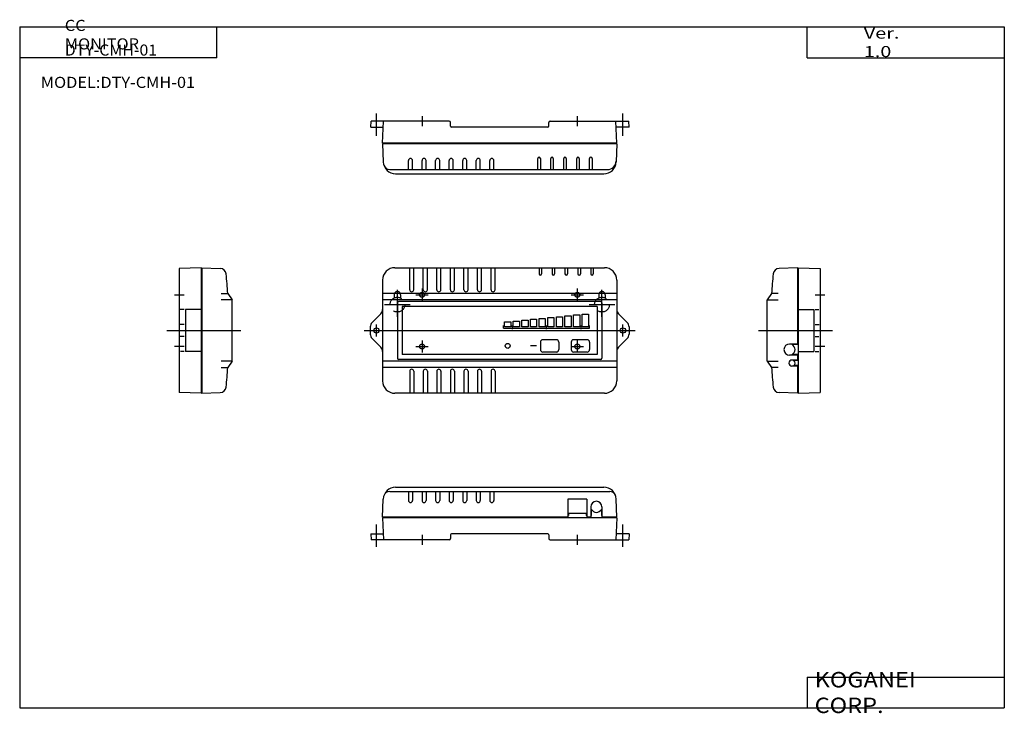
# Model space of a CAD drawing. Extents: x -400 to 400, y -281 to 282.
import ezdxf

# ---------------------------------------------------------------- set-up
doc = ezdxf.new("R2010")
doc.units = 0
doc.linetypes.add('CENTER', pattern=[50.8, 31.75, -6.35, 6.35, -6.35])
doc.linetypes.add('DASHED', pattern=[19.05, 12.7, -6.35])
doc.layers.get('0').update_dxf_attribs({"linetype": 'CONTINUOUS'})

# ---------------------------------------------------------------- blocks, each defined once
blk = doc.blocks.new('MS_5')
at = {"color": 7, "linetype": 'CONTINUOUS'}
for p, q in [((15.51, 42.8), (184.49, 42.8)), ((5, 18.3), (5.52, 33.15)), ((10.74, 39.3), (189.26, 39.3)), ((26, 39.3), (26, 31.95)), ((29.3, 39.3), (29.3, 31.95)), ((37, 39.3), (37, 31.95)), ((40.3, 39.3), (40.3, 31.95)), ((48, 39.3), (48, 31.95)), ((51.3, 39.3), (51.3, 31.95)), ((59, 39.3), (59, 31.95)), ((62.3, 39.3), (62.3, 31.95)), ((70, 39.3), (70, 31.95)), ((73.3, 39.3), (73.3, 31.95)), ((81, 39.3), (81, 31.95)), ((84.3, 39.3), (84.3, 31.95)), ((92, 39.3), (92, 31.95)), ((95.3, 39.3), (95.3, 31.95)), ((155.4, 32.9), (155.4, 18.3)), ((170.7, 32.9), (155.4, 32.9)), ((170.7, 32.9), (170.7, 18.3)), ((195, 18.3), (194.48, 33.15)), ((174, 26.8), (174, 18.3)), ((174.5, 19.8), (174.5, 24.74)), ((182.5, 24.74), (182.5, 19.8)), ((183, 26.8), (183, 18.3)), ((155.4, 18.3), (5, 18.3)), ((5, 17.8), (5.62, 0)), ((195, 17.8), (5, 17.8)), ((5.5, 17.8), (5.5, 18.3)), ((155.9, 19.8), (155.4, 19.8)), ((155.9, 21.3), (155.9, 19.8)), ((170.2, 21.3), (155.9, 21.3)), ((170.2, 21.3), (170.2, 19.8)), ((170.7, 19.8), (170.2, 19.8)), ((174, 18.3), (170.7, 18.3)), ((174, 19.8), (174.5, 19.8)), ((183, 19.8), (182.5, 19.8)), ((195, 18.3), (183, 18.3)), ((195, 17.8), (194.38, 0)), ((194.5, 17.8), (194.5, 18.3)), ((-4.55, 5), (-4.38, 0)), ((-4.55, 5), (5.45, 5)), ((59, 0), (-4.38, 0)), ((60, 4), (60, 1)), ((139, 5), (61, 5)), ((140, 4), (140, 1)), ((141, 0), (204.79, 0)), ((204.97, 5), (194.55, 5)), ((204.97, 5), (204.79, 0))]:
    blk.add_line(p, q, dxfattribs=at)
at = {"color": 2, "linetype": 'CONTINUOUS'}
for p, q in [((0, -5.58), (0, 12.5)), ((200, -5.58), (200, 12.5)), ((37, 4), (37, -4)), ((163, 4), (163, -4))]:
    blk.add_line(p, q, dxfattribs=at)
at = {"color": 7, "linetype": 'CONTINUOUS'}
for centre, radius, start, end in [((15.51, 32.8), 10, 90, 178), ((184.49, 32.8), 10, 2, 90), ((10.74, 34.3), 5, 90, 162.5424), ((189.26, 34.3), 5, 17.4576, 90), ((27.65, 31.95), 1.65, 180, 0), ((38.65, 31.95), 1.65, 180, 0), ((49.65, 31.95), 1.65, 180, 0), ((60.65, 31.95), 1.65, 180, 0), ((71.65, 31.95), 1.65, 180, 0), ((82.65, 31.95), 1.65, 180, 0), ((93.65, 31.95), 1.65, 180, 0), ((178.5, 26.8), 4.5, 0, 180), ((178.5, 26.8), 4.5, 207.26604, 332.73396), ((59, 1), 1, 270, 0), ((61, 4), 1, 90, 180), ((139, 4), 1, 0, 90), ((141, 1), 1, 180, 270)]:
    blk.add_arc(centre, radius, start, end, dxfattribs=at)
blk = doc.blocks.new('MS_4')
at = {"color": 7, "linetype": 'CONTINUOUS'}
for p, q in [((-4.55, -5), (-4.38, 0)), ((59, 0), (-4.38, 0)), ((5, -17.8), (5.62, 0)), ((141, 0), (204.79, 0)), ((195, -17.8), (194.38, 0)), ((204.97, -5), (204.79, 0)), ((-4.55, -5), (5.45, -5)), ((60, -4), (60, -1)), ((139, -5), (61, -5)), ((140, -4), (140, -1)), ((204.97, -5), (194.55, -5)), ((195, -17.8), (5, -17.8)), ((195, -18.3), (5, -18.3)), ((5, -18.3), (5.52, -33.15)), ((5.5, -17.8), (5.5, -18.3)), ((195, -18.3), (194.48, -33.15)), ((194.5, -17.8), (194.5, -18.3)), ((26, -39.3), (26, -31.95)), ((29.3, -39.3), (29.3, -31.95)), ((37, -39.3), (37, -31.95)), ((40.3, -39.3), (40.3, -31.95)), ((48, -39.3), (48, -31.95)), ((51.3, -39.3), (51.3, -31.95)), ((59, -39.3), (59, -31.95)), ((62.3, -39.3), (62.3, -31.95)), ((70, -39.3), (70, -31.95)), ((73.3, -39.3), (73.3, -31.95)), ((81, -39.3), (81, -31.95)), ((84.3, -39.3), (84.3, -31.95)), ((92, -39.3), (92, -31.95)), ((95.3, -39.3), (95.3, -31.95)), ((131, -39.3), (131, -30.3)), ((133, -30.3), (133, -39.3)), ((141.5, -39.3), (141.5, -30.3)), ((143.5, -30.3), (143.5, -39.3)), ((152, -39.3), (152, -30.3)), ((154, -30.3), (154, -39.3)), ((162.5, -39.3), (162.5, -30.3)), ((164.5, -30.3), (164.5, -39.3)), ((173, -39.3), (173, -30.3)), ((175, -30.3), (175, -39.3)), ((10.74, -39.3), (187.51, -39.3)), ((15.51, -42.8), (184.49, -42.8))]:
    blk.add_line(p, q, dxfattribs=at)
at = {"color": 2, "linetype": 'CONTINUOUS'}
for p, q in [((0, -11.88), (0, 6.2)), ((37, 4), (37, -4)), ((163, 4), (163, -4)), ((200, -11.88), (200, 6.2))]:
    blk.add_line(p, q, dxfattribs=at)
at = {"color": 7, "linetype": 'CONTINUOUS'}
for centre, radius, start, end in [((59, -1), 1, 0, 90), ((141, -1), 1, 90, 180), ((61, -4), 1, 180, 270), ((139, -4), 1, 270, 0), ((27.65, -31.95), 1.65, 0, 180), ((38.65, -31.95), 1.65, 0, 180), ((49.65, -31.95), 1.65, 0, 180), ((60.65, -31.95), 1.65, 0, 180), ((71.65, -31.95), 1.65, 0, 180), ((82.65, -31.95), 1.65, 0, 180), ((93.65, -31.95), 1.65, 0, 180), ((132, -30.3), 1, 0, 180), ((142.5, -30.3), 1, 0, 180), ((153, -30.3), 1, 0, 180), ((163.5, -30.3), 1, 0, 180), ((174, -30.3), 1, 0, 180), ((15.51, -32.8), 10, 182, 270), ((10.74, -34.3), 5, 197.4576, 270), ((184.49, -32.8), 10, 270, 358), ((187.51, -32.3), 7, 270, 358)]:
    blk.add_arc(centre, radius, start, end, dxfattribs=at)
blk = doc.blocks.new('MS_3')
at = {"color": 7, "linetype": 'CONTINUOUS'}
for p, q in [((-18.3, 51), (-33.28, 50.48)), ((-18.3, 51), (-18.3, -11)), ((-17.8, 50.5), (-18.3, 50.5)), ((-17.8, 51), (0, 50.38)), ((-17.8, 51), (-17.8, -51)), ((0, 50.38), (0, -50.38)), ((-39.3, 30), (-42.8, 25)), ((-42.8, 25), (-34.09, 25)), ((-42.8, -25), (-42.8, 25)), ((-34.09, 30), (-39.3, 30)), ((-17.8, 17.07), (-5, 17.07)), ((-5, 17.07), (-5, -17.07)), ((-4, 17.07), (-1, 17.07)), ((-4, 5), (-0.68, 5)), ((-4, -5), (-1, -5)), ((-18.3, -11), (-24.8, -11)), ((-17.8, -11.5), (-22.74, -11.5)), ((-18.3, -20), (-24.8, -20)), ((-17.8, -19.5), (-22.74, -19.5)), ((-18.3, -20), (-18.3, -24)), ((-17.8, -17.07), (-5, -17.07)), ((-4, -17.07), (-1, -17.07)), ((-42.8, -25), (-34.09, -25)), ((-42.8, -25), (-39.3, -30)), ((-34.09, -30), (-39.3, -30)), ((-18.3, -24), (-22.8, -24)), ((-18.3, -29), (-22.8, -29)), ((-17.8, -24.5), (-21.3, -24.5)), ((-17.8, -28.5), (-21.3, -28.5)), ((-18.3, -29), (-18.3, -51)), ((-18.3, -51), (-33.28, -50.48)), ((-17.8, -50.5), (-18.3, -50.5)), ((-17.8, -51), (0, -50.38))]:
    blk.add_line(p, q, dxfattribs=at)
at = {"color": 2, "linetype": 'CONTINUOUS'}
for p, q in [((-4, 29), (4, 29)), ((-50, 0), (10, 0)), ((4, -13), (-4, -13))]:
    blk.add_line(p, q, dxfattribs=at)
at = {"color": 7, "linetype": 'CONTINUOUS'}
for centre, radius, start, end in [((-33.11, 45.48), 5, 92, 174.72831), ((459.8, 0), 500, 174.72831, 176.56019), ((-24.8, -15.5), 4.5, 90, 270), ((-24.8, -15.5), 4.5, 297.26604, 62.73396), ((459.8, 0), 500, 183.43981, 185.27169), ((-22.8, -26.5), 2.5, 90, 270), ((-22.8, -26.5), 2.5, 306.8699, 53.1301), ((-33.11, -45.48), 5, 185.27169, 268)]:
    blk.add_arc(centre, radius, start, end, dxfattribs=at)
blk = doc.blocks.new('MS_2')
at = {"color": 7, "linetype": 'CONTINUOUS'}
for p, q in [((17.8, 51), (0, 50.38)), ((0, 50.38), (0, -50.38)), ((17.8, 51), (17.8, -51)), ((17.8, 50.5), (18.3, 50.5)), ((18.3, 51), (18.3, -51)), ((18.3, 51), (33.28, 50.48)), ((34.09, 30), (39.3, 30)), ((42.8, 25), (34.09, 25)), ((39.3, 30), (42.8, 25)), ((42.8, -25), (42.8, 25)), ((4.08, 17.07), (0.52, 17.07)), ((5, 17.07), (5, -17.07)), ((17.8, 17.07), (5, 17.07)), ((4.01, 5), (0.76, 5)), ((4.08, -5), (0.76, -5)), ((4.01, -17.07), (0.91, -17.07)), ((17.8, -17.07), (5, -17.07)), ((42.8, -25), (34.09, -25)), ((34.09, -30), (39.3, -30)), ((42.8, -25), (39.3, -30)), ((17.8, -51), (0, -50.38)), ((17.8, -50.5), (18.3, -50.5)), ((18.3, -51), (33.28, -50.48))]:
    blk.add_line(p, q, dxfattribs=at)
at = {"color": 2, "linetype": 'CONTINUOUS'}
for p, q in [((-4, 29), (4, 29)), ((-10, 0), (50, 0)), ((4, -13), (-4, -13))]:
    blk.add_line(p, q, dxfattribs=at)
at = {"color": 7, "linetype": 'CONTINUOUS'}
for centre, radius, start, end in [((33.11, 45.48), 5, 5.27169, 88), ((-459.8, 0), 500, 3.43981, 5.27169), ((-459.8, 0), 500, 354.72831, 356.56019), ((33.11, -45.48), 5, 272, 354.72831)]:
    blk.add_arc(centre, radius, start, end, dxfattribs=at)
blk = doc.blocks.new('MS_1')
at = {"color": 7, "linetype": 'CONTINUOUS'}
for p, q in [((15, 51), (185, 51)), ((27, 33.15), (27, 51)), ((30.3, 33.15), (30.3, 51)), ((38, 33.15), (38, 51)), ((41.3, 33.15), (41.3, 51)), ((49, 33.15), (49, 51)), ((52.3, 33.15), (52.3, 51)), ((60, 33.15), (60, 51)), ((63.3, 33.15), (63.3, 51)), ((71, 33.15), (71, 51)), ((74.3, 33.15), (74.3, 51)), ((82, 33.15), (82, 51)), ((85.3, 33.15), (85.3, 51)), ((93, 33.15), (93, 51)), ((96.3, 33.15), (96.3, 51)), ((132, 51), (132, 45.98)), ((134, 51), (134, 45.98)), ((142.5, 51), (142.5, 45.98)), ((144.5, 51), (144.5, 45.98)), ((153, 51), (153, 45.98)), ((155, 51), (155, 45.98)), ((163.5, 51), (163.5, 45.98)), ((165.5, 51), (165.5, 45.98)), ((174, 51), (174, 45.98)), ((176, 51), (176, 45.98)), ((5, 41), (5, -41)), ((195, 41), (195, -41)), ((195, 30), (5, 30)), ((195, 25), (5, 25)), ((17, 22.5), (17, -22.5)), ((182, 23.5), (18, 23.5)), ((179, 19.5), (21, 19.5)), ((21, 19.5), (21, -19.5)), ((179, 19.5), (179, -19.5)), ((183, 22.5), (183, -22.5)), ((-3.54, 6.46), (3.54, 13.54)), ((118, 8.4), (123, 8.4)), ((118, 3), (118, 8.4)), ((123, 8.4), (123, 3)), ((125, 3), (125, 9.1)), ((125, 9.1), (130, 9.1)), ((130, 9.1), (130, 3)), ((132, 3), (132, 9.8)), ((132, 9.8), (137, 9.8)), ((137, 9.8), (137, 3)), ((139, 3), (139, 10.5)), ((139, 10.5), (144, 10.5)), ((144, 10.5), (144, 3)), ((146, 3), (146, 11.2)), ((146, 11.2), (151, 11.2)), ((151, 11.2), (151, 3)), ((153, 3), (153, 11.9)), ((153, 11.9), (158, 11.9)), ((158, 11.9), (158, 3)), ((160, 3), (160, 12.6)), ((160, 12.6), (165, 12.6)), ((165, 12.6), (165, 3)), ((167, 3), (167, 13.3)), ((167, 13.3), (172, 13.3)), ((172, 13.3), (172, 3)), ((203.54, 6.46), (196.46, 13.54)), ((-5, 2.93), (-5, -2.93)), ((103, 2), (103, 4)), ((103, 2), (173, 2)), ((104, 7), (109, 7)), ((104, 3), (104, 7)), ((109, 3), (104, 3)), ((109, 7), (109, 3)), ((110, 4), (110, 1)), ((111, 3), (111, 7.7)), ((111, 7.7), (116, 7.7)), ((116, 3), (111, 3)), ((116, 7.7), (116, 3)), ((123, 3), (118, 3)), ((130, 3), (125, 3)), ((137, 3), (132, 3)), ((138, 1), (138, 4)), ((144, 3), (139, 3)), ((151, 3), (146, 3)), ((158, 3), (153, 3)), ((165, 3), (160, 3)), ((166, 1), (166, 4)), ((172, 3), (167, 3)), ((173, 2), (173, 4)), ((205, 2.93), (205, -2.93)), ((-3.54, -6.46), (3.54, -13.54)), ((146, -7.5), (135, -7.5)), ((171, -7.5), (160, -7.5)), ((203.54, -6.46), (196.46, -13.54)), ((130, -12.5), (125, -12.5)), ((133, -9.5), (133, -15.5)), ((148, -9.5), (148, -15.5)), ((158, -9.5), (158, -15.5)), ((173, -9.5), (173, -15.5)), ((182, -23.5), (18, -23.5)), ((179, -19.5), (21, -19.5)), ((146, -17.5), (135, -17.5)), ((171, -17.5), (160, -17.5)), ((195, -25), (5, -25)), ((195, -30), (5, -30)), ((27, -33.15), (27, -51)), ((30.3, -33.15), (30.3, -51)), ((38, -33.15), (38, -51)), ((41.3, -33.15), (41.3, -51)), ((49, -33.15), (49, -51)), ((52.3, -33.15), (52.3, -51)), ((60, -33.15), (60, -51)), ((63.3, -33.15), (63.3, -51)), ((71, -33.15), (71, -51)), ((74.3, -33.15), (74.3, -51)), ((82, -33.15), (82, -51)), ((85.3, -33.15), (85.3, -51)), ((93, -33.15), (93, -51)), ((96.3, -33.15), (96.3, -51)), ((185, -51), (15, -51))]:
    blk.add_line(p, q, dxfattribs=at)
at = {"color": 2, "linetype": 'CENTER'}
for p, q in [((17, 11), (17, 33.06)), ((37, 34), (37, 24)), ((163, 34), (163, 24)), ((183, 11), (183, 33.06)), ((32, 29), (42, 29)), ((158, 29), (168, 29)), ((6.6, 21), (27.4, 21)), ((172.6, 21), (193.4, 21)), ((32, -13), (42, -13)), ((37, -8), (37, -18)), ((158, -13), (168, -13)), ((163, -8), (163, -18))]:
    blk.add_line(p, q, dxfattribs=at)
at = {"color": 2, "linetype": 'DASHED'}
for p, q in [((14.4, 29), (14.4, 26.41)), ((19.6, 29), (19.6, 26.41)), ((180.4, 29), (180.4, 26.41)), ((185.6, 29), (185.6, 26.41))]:
    blk.add_line(p, q, dxfattribs=at)
at = {"color": 2, "linetype": 'CONTINUOUS'}
for p, q in [((-10, 0), (210, 0)), ((0, -5), (0, 5)), ((200, -5), (200, 5))]:
    blk.add_line(p, q, dxfattribs=at)
at = {"color": 2, "linetype": 'DASHED'}
for centre, radius in [((17, 21), 6), ((37, 29), 2), ((163, 29), 2), ((183, 21), 6), ((37, -13), 2), ((163, -13), 2)]:
    blk.add_circle(centre, radius, dxfattribs=at)
at = {"color": 7, "linetype": 'CONTINUOUS'}
for centre, radius in [((0, 0), 2.15), ((200, 0), 2.15), ((106.5, -12.5), 2)]:
    blk.add_circle(centre, radius, dxfattribs=at)
for centre, radius, start, end in [((15, 41), 10, 90, 180), ((185, 41), 10, 0, 90), ((133, 45.98), 1, 180, 0), ((143.5, 45.98), 1, 180, 0), ((154, 45.98), 1, 180, 0), ((164.5, 45.98), 1, 180, 0), ((175, 45.98), 1, 180, 0), ((28.65, 33.15), 1.65, 180, 0), ((39.65, 33.15), 1.65, 180, 0), ((50.65, 33.15), 1.65, 180, 0), ((61.65, 33.15), 1.65, 180, 0), ((72.65, 33.15), 1.65, 180, 0), ((83.65, 33.15), 1.65, 180, 0), ((94.65, 33.15), 1.65, 180, 0), ((0, 17.07), 5, 315, 0), ((18, 22.5), 1, 90, 180), ((182, 22.5), 1, 0, 90), ((200, 17.07), 5, 180, 225), ((0, 2.93), 5, 135, 180), ((200, 2.93), 5, 0, 45), ((0, -2.93), 5, 180, 225), ((135, -9.5), 2, 90, 180), ((146, -9.5), 2, 0, 90), ((160, -9.5), 2, 90, 180), ((171, -9.5), 2, 0, 90), ((200, -2.93), 5, 315, 0), ((0, -17.07), 5, 0, 45), ((135, -15.5), 2, 180, 270), ((146, -15.5), 2, 270, 0), ((160, -15.5), 2, 180, 270), ((171, -15.5), 2, 270, 0), ((200, -17.07), 5, 135, 180), ((18, -22.5), 1, 180, 270), ((182, -22.5), 1, 270, 0), ((28.65, -33.15), 1.65, 0, 180), ((39.65, -33.15), 1.65, 0, 180), ((50.65, -33.15), 1.65, 0, 180), ((61.65, -33.15), 1.65, 0, 180), ((72.65, -33.15), 1.65, 0, 180), ((83.65, -33.15), 1.65, 0, 180), ((94.65, -33.15), 1.65, 0, 180), ((15, -41), 10, 180, 270), ((185, -41), 10, 270, 0)]:
    blk.add_arc(centre, radius, start, end, dxfattribs=at)
at = {"color": 2, "linetype": 'DASHED'}
for centre in [(17, 29), (183, 29)]:
    blk.add_arc(centre, 2.6, 0, 180, dxfattribs=at)

msp = doc.modelspace()

# ---------------------------------------------------------------- linework, layer by layer
at = {"color": 7, "linetype": 'CONTINUOUS'}
for p, q in [((-399.52, 276.5), (399.52, 276.5)), ((-399.52, 276.5), (-399.52, -276.5)), ((-239.52, 251.5), (-239.52, 276.5)), ((239.52, 251.5), (239.52, 276.5)), ((399.52, 276.5), (399.52, -276.5)), ((-239.52, 251.5), (-399.52, 251.5)), ((239.52, 251.5), (399.52, 251.5)), ((239.52, -251.5), (239.52, -276.5)), ((239.52, -251.5), (399.52, -251.5)), ((-399.52, -276.5), (399.52, -276.5))]:
    msp.add_line(p, q, dxfattribs=at)

# ---------------------------------------------------------------- block references
at = {"linetype": 'ByBlock'}
for name, p in [('MS_4', (-110, 200)), ('MS_2', (-270, 30)), ('MS_1', (-110, 30)), ('MS_3', (250, 30)), ('MS_5', (-110, -140))]:
    msp.add_blockref(name, p, dxfattribs=at)

# ---------------------------------------------------------------- texts
at = {"color": 7, "linetype": 'CONTINUOUS', "attachment_point": 4}
for s, insert, char_height in [('\\W1.079;\\A1;CC MONITOR', (-362.91, 270.25), 9), ('\\W1.311;\\A1;Ver. 1.0', (285.49, 264), 9), ('\\W1.053;\\A1;DTY-CMH-01', (-362.95, 257.75), 9), ('\\W1.079;\\A1;MODEL:DTY-CMH-01', (-382.41, 231.5), 9), ('\\W1.121;\\A1;KOGANEI CORP.', (245.61, -264), 12.5)]:
    msp.add_mtext(s, dxfattribs=dict(at, insert=insert, char_height=char_height))

doc.saveas('drawing.dxf')
